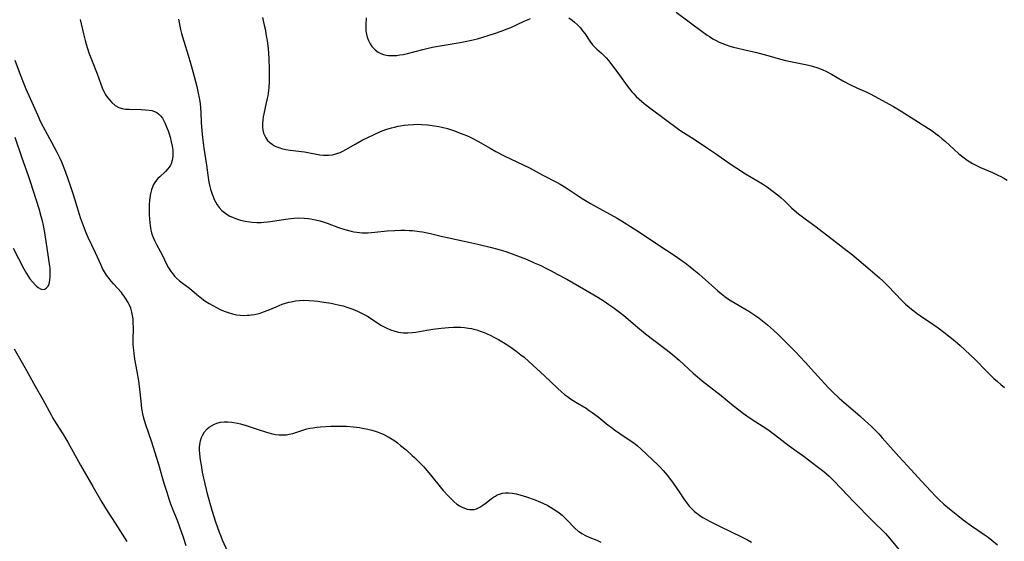
# Model space of a CAD drawing. Units: inches. Extents: x 2053427 to 2058895, y 253656 to 259116.
# Drawn here: x 2053676 to 2053875, y 254449 to 254555 of the extents above; entities that cross this region are included whole.
import ezdxf

# ---------------------------------------------------------------- set-up
doc = ezdxf.new("R2010")
doc.units = ezdxf.units.IN
doc.header["$MEASUREMENT"] = 0
doc.layers.add('c_14_T12S_R18E', color=218, linetype='Continuous')

msp = doc.modelspace()

# ---------------------------------------------------------------- linework, layer by layer
at = {"layer": 'c_14_T12S_R18E'}
for points in [[(2053725.03, 254555.49, 1000), (2053725.37, 254553.96, 1000), (2053725.52, 254553.19, 1000), (2053725.78, 254551.77, 1000), (2053725.93, 254550.82, 1000), (2053726.14, 254549.13, 1000), (2053726.22, 254548.27, 1000), (2053726.31, 254547.08, 1000), (2053726.38, 254545.1, 1000), (2053726.39, 254543.64, 1000), (2053726.36, 254542.53, 1000), (2053726.28, 254541.22, 1000), (2053726.16, 254540.13, 1000), (2053726.07, 254539.6, 1000), (2053725.98, 254539.09, 1000), (2053725.78, 254538.2, 1000), (2053725.26, 254535.96, 1000), (2053725.14, 254535.33, 1000), (2053725.05, 254534.7, 1000), (2053725, 254534.04, 1000), (2053725.02, 254533.25, 1000), (2053725.09, 254532.64, 1000), (2053725.23, 254532.06, 1000), (2053725.45, 254531.48, 1000), (2053725.66, 254531.09, 1000), (2053726.04, 254530.58, 1000), (2053726.47, 254530.16, 1000), (2053726.96, 254529.79, 1000), (2053727.33, 254529.56, 1000), (2053727.72, 254529.36, 1000), (2053728.49, 254529.05, 1000), (2053728.83, 254528.95, 1000), (2053729.71, 254528.75, 1000), (2053730.63, 254528.61, 1000), (2053733.52, 254528.23, 1000), (2053734.17, 254528.12, 1000), (2053735.95, 254527.77, 1000), (2053736.62, 254527.66, 1000), (2053737.38, 254527.58, 1000), (2053737.9, 254527.56, 1000), (2053738.41, 254527.58, 1000), (2053739.17, 254527.67, 1000), (2053739.63, 254527.76, 1000), (2053740.09, 254527.89, 1000), (2053740.73, 254528.14, 1000), (2053741.31, 254528.41, 1000), (2053741.9, 254528.73, 1000), (2053743.94, 254529.9, 1000), (2053745.22, 254530.6, 1000), (2053746.46, 254531.24, 1000), (2053747.62, 254531.79, 1000), (2053748.93, 254532.36, 1000), (2053750, 254532.76, 1000), (2053751.12, 254533.12, 1000), (2053751.72, 254533.28, 1000), (2053752.46, 254533.45, 1000), (2053752.95, 254533.54, 1000), (2053753.72, 254533.66, 1000), (2053754.49, 254533.75, 1000), (2053755.6, 254533.82, 1000), (2053756.39, 254533.83, 1000), (2053757.18, 254533.8, 1000), (2053758.4, 254533.72, 1000), (2053759.83, 254533.55, 1000), (2053760.73, 254533.4, 1000), (2053761.34, 254533.27, 1000), (2053762.5, 254532.96, 1000), (2053763.72, 254532.57, 1000), (2053765.23, 254532, 1000), (2053766.64, 254531.4, 1000), (2053767.33, 254531.07, 1000), (2053768.64, 254530.4, 1000), (2053771.12, 254528.97, 1000), (2053772.25, 254528.35, 1000), (2053773.98, 254527.47, 1000), (2053777.83, 254525.64, 1000), (2053779.09, 254525, 1000), (2053781.79, 254523.54, 1000), (2053784.68, 254522.02, 1000), (2053785.29, 254521.69, 1000), (2053786.53, 254520.95, 1000), (2053789.78, 254518.81, 1000), (2053791.47, 254517.78, 1000), (2053793.25, 254516.74, 1000), (2053796.84, 254514.79, 1000), (2053798.24, 254513.96, 1000), (2053799.52, 254513.15, 1000), (2053801.15, 254512.09, 1000), (2053803.88, 254510.27, 1000), (2053806.86, 254508.33, 1000), (2053808.58, 254507.18, 1000), (2053810, 254506.19, 1000), (2053810.6, 254505.75, 1000), (2053811.63, 254504.96, 1000), (2053812.39, 254504.34, 1000), (2053813.39, 254503.51, 1000), (2053814.13, 254502.87, 1000), (2053815.95, 254501.2, 1000), (2053817.25, 254500.05, 1000), (2053817.95, 254499.46, 1000), (2053818.66, 254498.9, 1000), (2053819.17, 254498.53, 1000), (2053819.96, 254498.02, 1000), (2053823.52, 254495.92, 1000), (2053824.9, 254495.03, 1000), (2053825.61, 254494.54, 1000), (2053826.31, 254494.02, 1000), (2053827.31, 254493.2, 1000), (2053827.93, 254492.67, 1000), (2053828.54, 254492.1, 1000), (2053829.46, 254491.22, 1000), (2053832.91, 254487.75, 1000), (2053833.94, 254486.7, 1000), (2053834.93, 254485.63, 1000), (2053836.79, 254483.55, 1000), (2053838.87, 254481.28, 1000), (2053839.67, 254480.42, 1000), (2053840.47, 254479.6, 1000), (2053841.83, 254478.31, 1000), (2053842.73, 254477.49, 1000), (2053845.98, 254474.73, 1000), (2053847.1, 254473.74, 1000), (2053848.32, 254472.62, 1000), (2053849.1, 254471.85, 1000), (2053849.87, 254471.06, 1000), (2053850.55, 254470.3, 1000), (2053853.91, 254466.48, 1000), (2053855.64, 254464.57, 1000), (2053858.52, 254461.47, 1000), (2053860.38, 254459.43, 1000), (2053861.41, 254458.37, 1000), (2053862.03, 254457.78, 1000), (2053863.03, 254456.84, 1000), (2053864.16, 254455.86, 1000), (2053865.84, 254454.51, 1000), (2053866.91, 254453.67, 1000), (2053868.62, 254452.42, 1000), (2053871.21, 254450.66, 1000), (2053871.98, 254450.11, 1000), (2053872.76, 254449.5, 1000), (2053873.85, 254448.57, 1000)], [(2053746.03, 254555.45, 998), (2053745.98, 254554.99, 998), (2053745.94, 254554.36, 998), (2053745.92, 254553.57, 998), (2053745.97, 254552.79, 998), (2053746.07, 254552.13, 998), (2053746.21, 254551.53, 998), (2053746.46, 254550.83, 998), (2053746.79, 254550.18, 998), (2053747.17, 254549.62, 998), (2053747.8, 254548.95, 998), (2053748.43, 254548.48, 998), (2053748.96, 254548.2, 998), (2053749.52, 254547.99, 998), (2053750.03, 254547.87, 998), (2053750.56, 254547.79, 998), (2053751.03, 254547.76, 998), (2053751.63, 254547.76, 998), (2053752.24, 254547.81, 998), (2053752.85, 254547.89, 998), (2053753.47, 254548, 998), (2053754.39, 254548.2, 998), (2053757.5, 254549.01, 998), (2053758.83, 254549.32, 998), (2053759.75, 254549.51, 998), (2053761.38, 254549.81, 998), (2053765.02, 254550.41, 998), (2053766.04, 254550.59, 998), (2053767.34, 254550.86, 998), (2053768.54, 254551.17, 998), (2053771.98, 254552.23, 998), (2053773.36, 254552.69, 998), (2053774.58, 254553.16, 998), (2053775.34, 254553.49, 998), (2053778, 254554.73, 998), (2053778.69, 254555.04, 998), (2053779.32, 254555.29, 998)], [(2053787.06, 254555.39, 998), (2053787.75, 254554.92, 998), (2053788.21, 254554.56, 998), (2053788.82, 254553.99, 998), (2053789.39, 254553.37, 998), (2053789.85, 254552.81, 998), (2053790.28, 254552.22, 998), (2053791.32, 254550.68, 998), (2053791.87, 254549.96, 998), (2053792.3, 254549.49, 998), (2053792.75, 254549.07, 998), (2053793.69, 254548.25, 998), (2053794.08, 254547.88, 998), (2053794.59, 254547.34, 998), (2053795.08, 254546.76, 998), (2053796, 254545.6, 998), (2053797.34, 254543.79, 998), (2053798.87, 254541.65, 998), (2053799.34, 254541.03, 998), (2053799.84, 254540.42, 998), (2053800.22, 254539.98, 998), (2053800.71, 254539.48, 998), (2053801.22, 254539, 998), (2053801.76, 254538.53, 998), (2053802.33, 254538.07, 998), (2053803.47, 254537.2, 998), (2053809.54, 254532.67, 998), (2053810.29, 254532.16, 998), (2053812.43, 254530.82, 998), (2053815.37, 254528.87, 998), (2053816.54, 254528.08, 998), (2053819.93, 254525.7, 998), (2053821.1, 254524.91, 998), (2053822.84, 254523.82, 998), (2053826.25, 254521.77, 998), (2053827.28, 254521.09, 998), (2053828.47, 254520.22, 998), (2053829.56, 254519.36, 998), (2053830.08, 254518.9, 998), (2053830.66, 254518.37, 998), (2053832.18, 254516.91, 998), (2053832.71, 254516.43, 998), (2053833.58, 254515.7, 998), (2053834.92, 254514.68, 998), (2053837.18, 254513.05, 998), (2053838.4, 254512.13, 998), (2053841.26, 254509.89, 998), (2053843.46, 254508.2, 998), (2053844.16, 254507.64, 998), (2053845.38, 254506.64, 998), (2053848.07, 254504.31, 998), (2053849.99, 254502.69, 998), (2053850.64, 254502.09, 998), (2053851.69, 254501.07, 998), (2053854.59, 254498.05, 998), (2053855.28, 254497.4, 998), (2053855.99, 254496.76, 998), (2053856.48, 254496.35, 998), (2053856.98, 254495.94, 998), (2053857.7, 254495.4, 998), (2053858.28, 254494.99, 998), (2053860.79, 254493.3, 998), (2053861.86, 254492.55, 998), (2053863.01, 254491.72, 998), (2053863.97, 254490.98, 998), (2053865.21, 254489.96, 998), (2053866.31, 254489, 998), (2053868.28, 254487.18, 998), (2053869.48, 254486.02, 998), (2053871.53, 254483.92, 998), (2053872.46, 254483, 998), (2053873.16, 254482.33, 998), (2053873.87, 254481.68, 998), (2053874.57, 254481.08, 998), (2053875.29, 254480.51, 998)], [(2053808.81, 254556.54, 996), (2053811.69, 254554.41, 996), (2053814.04, 254552.65, 996), (2053815.1, 254551.89, 996), (2053815.52, 254551.6, 996), (2053816.2, 254551.18, 996), (2053816.88, 254550.79, 996), (2053817.52, 254550.48, 996), (2053818.03, 254550.25, 996), (2053818.94, 254549.92, 996), (2053819.68, 254549.69, 996), (2053820.42, 254549.5, 996), (2053823.31, 254548.82, 996), (2053825.08, 254548.38, 996), (2053826.88, 254547.91, 996), (2053829.48, 254547.18, 996), (2053830.94, 254546.8, 996), (2053832.29, 254546.49, 996), (2053835.31, 254545.87, 996), (2053836.16, 254545.67, 996), (2053836.63, 254545.54, 996), (2053837.51, 254545.26, 996), (2053838.36, 254544.93, 996), (2053839.25, 254544.53, 996), (2053840.28, 254543.99, 996), (2053842.56, 254542.67, 996), (2053844, 254541.89, 996), (2053845.5, 254541.17, 996), (2053847.44, 254540.32, 996), (2053848.12, 254540, 996), (2053849, 254539.56, 996), (2053852.8, 254537.45, 996), (2053854.39, 254536.5, 996), (2053859.9, 254532.98, 996), (2053860.84, 254532.36, 996), (2053861.33, 254532, 996), (2053862.01, 254531.48, 996), (2053862.68, 254530.92, 996), (2053863.34, 254530.33, 996), (2053865.01, 254528.79, 996), (2053866.08, 254527.85, 996), (2053867.14, 254527.01, 996), (2053867.74, 254526.59, 996), (2053868.29, 254526.23, 996), (2053868.85, 254525.89, 996), (2053869.61, 254525.48, 996), (2053870.43, 254525.09, 996), (2053872.87, 254524.06, 996), (2053873.98, 254523.55, 996), (2053874.58, 254523.24, 996), (2053875.17, 254522.9, 996), (2053875.83, 254522.5, 996)], [(2053688.08, 254555.07, 1004), (2053688.76, 254552.15, 1004), (2053689.1, 254550.82, 1004), (2053689.31, 254550.08, 1004), (2053689.57, 254549.2, 1004), (2053689.85, 254548.35, 1004), (2053690.35, 254546.98, 1004), (2053691.51, 254544.07, 1004), (2053692.55, 254541.23, 1004), (2053692.94, 254540.35, 1004), (2053693.28, 254539.75, 1004), (2053693.62, 254539.26, 1004), (2053693.99, 254538.8, 1004), (2053694.52, 254538.23, 1004), (2053695.18, 254537.67, 1004), (2053695.93, 254537.24, 1004), (2053696.56, 254537.04, 1004), (2053697.24, 254536.93, 1004), (2053697.97, 254536.87, 1004), (2053700.42, 254536.83, 1004), (2053701.32, 254536.79, 1004), (2053702.03, 254536.71, 1004), (2053702.59, 254536.6, 1004), (2053703.12, 254536.44, 1004), (2053703.61, 254536.21, 1004), (2053703.96, 254535.96, 1004), (2053704.37, 254535.56, 1004), (2053704.72, 254535.09, 1004), (2053705.03, 254534.56, 1004), (2053705.31, 254534, 1004), (2053705.53, 254533.48, 1004), (2053705.89, 254532.52, 1004), (2053706.1, 254531.88, 1004), (2053706.29, 254531.23, 1004), (2053706.53, 254530.28, 1004), (2053706.71, 254529.43, 1004), (2053706.83, 254528.59, 1004), (2053706.86, 254528.16, 1004), (2053706.85, 254527.32, 1004), (2053706.74, 254526.59, 1004), (2053706.49, 254525.81, 1004), (2053706.37, 254525.56, 1004), (2053706.12, 254525.17, 1004), (2053705.75, 254524.71, 1004), (2053705.33, 254524.27, 1004), (2053704.19, 254523.2, 1004), (2053703.84, 254522.84, 1004), (2053703.34, 254522.26, 1004), (2053702.94, 254521.62, 1004), (2053702.78, 254521.3, 1004), (2053702.52, 254520.55, 1004), (2053702.34, 254519.76, 1004), (2053702.22, 254519.02, 1004), (2053702.14, 254518.36, 1004), (2053702.08, 254517.58, 1004), (2053702.05, 254516.8, 1004), (2053702.05, 254515.5, 1004), (2053702.09, 254514.68, 1004), (2053702.16, 254513.87, 1004), (2053702.24, 254513.29, 1004), (2053702.41, 254512.4, 1004), (2053702.55, 254511.81, 1004), (2053702.73, 254511.23, 1004), (2053702.91, 254510.76, 1004), (2053703.11, 254510.31, 1004), (2053703.55, 254509.44, 1004), (2053704.28, 254508.12, 1004), (2053704.59, 254507.53, 1004), (2053705.72, 254505.21, 1004), (2053705.97, 254504.76, 1004), (2053706.25, 254504.32, 1004), (2053706.53, 254503.91, 1004), (2053706.83, 254503.52, 1004), (2053707.21, 254503.08, 1004), (2053707.62, 254502.67, 1004), (2053708.22, 254502.13, 1004), (2053708.73, 254501.72, 1004), (2053710.2, 254500.61, 1004), (2053711.71, 254499.34, 1004), (2053712.38, 254498.79, 1004), (2053713.34, 254498.08, 1004), (2053714.21, 254497.51, 1004), (2053714.95, 254497.07, 1004), (2053715.7, 254496.67, 1004), (2053716.46, 254496.3, 1004), (2053717.22, 254495.98, 1004), (2053718.06, 254495.67, 1004), (2053718.92, 254495.42, 1004), (2053719.47, 254495.29, 1004), (2053719.77, 254495.23, 1004), (2053720.49, 254495.14, 1004), (2053721.2, 254495.1, 1004), (2053721.92, 254495.11, 1004), (2053722.33, 254495.14, 1004), (2053722.72, 254495.18, 1004), (2053723.36, 254495.29, 1004), (2053724, 254495.43, 1004), (2053724.51, 254495.57, 1004), (2053725.24, 254495.81, 1004), (2053726.14, 254496.15, 1004), (2053727.78, 254496.86, 1004), (2053728.96, 254497.34, 1004), (2053729.64, 254497.57, 1004), (2053730.32, 254497.76, 1004), (2053730.8, 254497.87, 1004), (2053731.7, 254498.02, 1004), (2053732.51, 254498.11, 1004), (2053733.33, 254498.15, 1004), (2053734.39, 254498.14, 1004), (2053735.45, 254498.05, 1004), (2053736.21, 254497.96, 1004), (2053737.45, 254497.78, 1004), (2053738.92, 254497.55, 1004), (2053739.74, 254497.4, 1004), (2053740.35, 254497.27, 1004), (2053741.32, 254497.02, 1004), (2053742.08, 254496.79, 1004), (2053742.7, 254496.57, 1004), (2053743.31, 254496.35, 1004), (2053744.25, 254495.95, 1004), (2053745.06, 254495.57, 1004), (2053745.85, 254495.16, 1004), (2053746.49, 254494.78, 1004), (2053748.56, 254493.41, 1004), (2053749.11, 254493.07, 1004), (2053749.67, 254492.75, 1004), (2053750.07, 254492.55, 1004), (2053750.92, 254492.18, 1004), (2053751.8, 254491.88, 1004), (2053752.54, 254491.7, 1004), (2053753.06, 254491.62, 1004), (2053753.58, 254491.57, 1004), (2053754.42, 254491.56, 1004), (2053755.35, 254491.62, 1004), (2053756.06, 254491.71, 1004), (2053758.27, 254492.1, 1004), (2053759.52, 254492.28, 1004), (2053761.18, 254492.48, 1004), (2053762.7, 254492.63, 1004), (2053763.68, 254492.69, 1004), (2053764.42, 254492.71, 1004), (2053765.15, 254492.69, 1004), (2053765.94, 254492.63, 1004), (2053766.72, 254492.54, 1004), (2053767.35, 254492.42, 1004), (2053767.8, 254492.32, 1004), (2053768.45, 254492.14, 1004), (2053769.09, 254491.93, 1004), (2053769.93, 254491.61, 1004), (2053771.11, 254491.06, 1004), (2053771.86, 254490.68, 1004), (2053772.78, 254490.18, 1004), (2053773.8, 254489.59, 1004), (2053775.1, 254488.77, 1004), (2053776.33, 254487.91, 1004), (2053777.35, 254487.13, 1004), (2053778.01, 254486.6, 1004), (2053778.97, 254485.75, 1004), (2053782.1, 254482.85, 1004), (2053784.75, 254480.31, 1004), (2053785.56, 254479.58, 1004), (2053786.16, 254479.09, 1004), (2053786.77, 254478.63, 1004), (2053787.4, 254478.19, 1004), (2053788.49, 254477.5, 1004), (2053790.54, 254476.26, 1004), (2053791.19, 254475.84, 1004), (2053791.77, 254475.44, 1004), (2053792.99, 254474.53, 1004), (2053795.03, 254472.87, 1004), (2053795.61, 254472.41, 1004), (2053796.28, 254471.91, 1004), (2053797.37, 254471.16, 1004), (2053799.71, 254469.61, 1004), (2053800.2, 254469.26, 1004), (2053800.95, 254468.66, 1004), (2053801.67, 254468.03, 1004), (2053805.14, 254464.74, 1004), (2053805.57, 254464.31, 1004), (2053806.19, 254463.64, 1004), (2053806.96, 254462.72, 1004), (2053807.85, 254461.55, 1004), (2053808.63, 254460.43, 1004), (2053809.51, 254459.1, 1004), (2053810.27, 254457.97, 1004), (2053811.04, 254456.93, 1004), (2053811.44, 254456.45, 1004), (2053812.02, 254455.82, 1004), (2053812.42, 254455.44, 1004), (2053812.83, 254455.09, 1004), (2053813.23, 254454.78, 1004), (2053813.65, 254454.49, 1004), (2053814.23, 254454.13, 1004), (2053815.69, 254453.33, 1004), (2053817.59, 254452.36, 1004), (2053822.18, 254450.15, 1004), (2053823.24, 254449.61, 1004), (2053824.08, 254449.1, 1004)], [(2053707.97, 254555.12, 1002), (2053708.42, 254553.06, 1002), (2053708.62, 254552.24, 1002), (2053709.05, 254550.72, 1002), (2053709.96, 254547.83, 1002), (2053710.43, 254546.23, 1002), (2053710.89, 254544.54, 1002), (2053711.69, 254541.52, 1002), (2053712.01, 254540.12, 1002), (2053712.19, 254539.17, 1002), (2053712.35, 254538.02, 1002), (2053712.44, 254537.13, 1002), (2053712.5, 254536.37, 1002), (2053712.6, 254534.15, 1002), (2053712.7, 254532.61, 1002), (2053712.83, 254531.15, 1002), (2053713.12, 254528.99, 1002), (2053713.64, 254525.54, 1002), (2053713.92, 254523.53, 1002), (2053714.16, 254522.08, 1002), (2053714.34, 254521.22, 1002), (2053714.48, 254520.7, 1002), (2053714.8, 254519.68, 1002), (2053714.99, 254519.17, 1002), (2053715.22, 254518.62, 1002), (2053715.49, 254518.09, 1002), (2053715.83, 254517.52, 1002), (2053716.21, 254516.99, 1002), (2053716.78, 254516.36, 1002), (2053717.28, 254515.94, 1002), (2053717.82, 254515.57, 1002), (2053718.4, 254515.24, 1002), (2053718.9, 254514.99, 1002), (2053719.43, 254514.78, 1002), (2053719.97, 254514.58, 1002), (2053720.52, 254514.41, 1002), (2053721.51, 254514.18, 1002), (2053722.35, 254514.04, 1002), (2053722.91, 254513.98, 1002), (2053723.83, 254513.94, 1002), (2053724.75, 254513.95, 1002), (2053725.29, 254513.99, 1002), (2053726.05, 254514.06, 1002), (2053726.66, 254514.15, 1002), (2053729.7, 254514.63, 1002), (2053730.78, 254514.76, 1002), (2053731.4, 254514.81, 1002), (2053732.37, 254514.84, 1002), (2053733.43, 254514.81, 1002), (2053734.34, 254514.72, 1002), (2053735.05, 254514.61, 1002), (2053735.77, 254514.46, 1002), (2053736.6, 254514.25, 1002), (2053737.31, 254514.04, 1002), (2053738.1, 254513.77, 1002), (2053740.42, 254512.94, 1002), (2053741.68, 254512.52, 1002), (2053742.94, 254512.18, 1002), (2053743.51, 254512.05, 1002), (2053744.14, 254511.95, 1002), (2053745.17, 254511.86, 1002), (2053745.78, 254511.84, 1002), (2053746.4, 254511.85, 1002), (2053747.07, 254511.89, 1002), (2053747.75, 254511.95, 1002), (2053750.24, 254512.22, 1002), (2053751.78, 254512.33, 1002), (2053753.03, 254512.36, 1002), (2053753.87, 254512.35, 1002), (2053754.71, 254512.32, 1002), (2053755.38, 254512.28, 1002), (2053756.81, 254512.12, 1002), (2053757.44, 254512.02, 1002), (2053758.34, 254511.85, 1002), (2053759.05, 254511.69, 1002), (2053761.47, 254511.08, 1002), (2053762.73, 254510.79, 1002), (2053767.39, 254509.83, 1002), (2053768.6, 254509.54, 1002), (2053771.13, 254508.91, 1002), (2053772.67, 254508.51, 1002), (2053773.38, 254508.31, 1002), (2053774.32, 254508.02, 1002), (2053776.12, 254507.39, 1002), (2053777.73, 254506.77, 1002), (2053778.64, 254506.4, 1002), (2053780.06, 254505.78, 1002), (2053781.37, 254505.18, 1002), (2053782.38, 254504.69, 1002), (2053783.48, 254504.13, 1002), (2053784.71, 254503.47, 1002), (2053786.64, 254502.41, 1002), (2053790.47, 254500.23, 1002), (2053792.93, 254498.77, 1002), (2053794.23, 254497.95, 1002), (2053795.19, 254497.3, 1002), (2053795.98, 254496.74, 1002), (2053797.3, 254495.75, 1002), (2053798.17, 254495.05, 1002), (2053800.94, 254492.7, 1002), (2053802.59, 254491.36, 1002), (2053804.27, 254490.05, 1002), (2053807.05, 254487.98, 1002), (2053808.13, 254487.13, 1002), (2053809.41, 254486.02, 1002), (2053812.23, 254483.37, 1002), (2053813.09, 254482.62, 1002), (2053814.08, 254481.83, 1002), (2053817.9, 254478.87, 1002), (2053820.35, 254476.86, 1002), (2053821.5, 254475.94, 1002), (2053822.46, 254475.23, 1002), (2053823.78, 254474.29, 1002), (2053827.34, 254471.94, 1002), (2053828.74, 254470.95, 1002), (2053831.71, 254468.64, 1002), (2053834.72, 254466.46, 1002), (2053837.36, 254464.49, 1002), (2053838.7, 254463.45, 1002), (2053839.25, 254462.99, 1002), (2053839.78, 254462.52, 1002), (2053840.35, 254461.98, 1002), (2053840.82, 254461.5, 1002), (2053843.54, 254458.58, 1002), (2053844.8, 254457.28, 1002), (2053848.47, 254453.54, 1002), (2053851.19, 254450.86, 1002), (2053851.62, 254450.4, 1002), (2053852.02, 254449.96, 1002), (2053854.25, 254447.25, 1002)], [(2053709.54, 254448.4, 1004), (2053709.01, 254450.08, 1004), (2053708.28, 254452.17, 1004), (2053707.76, 254453.52, 1004), (2053706.93, 254455.59, 1004), (2053706.47, 254456.83, 1004), (2053706.12, 254457.81, 1004), (2053705.67, 254459.16, 1004), (2053705.08, 254461.02, 1004), (2053704.81, 254461.94, 1004), (2053704, 254464.88, 1004), (2053703.56, 254466.34, 1004), (2053702.58, 254469.39, 1004), (2053701.31, 254473.13, 1004), (2053700.98, 254474.27, 1004), (2053700.79, 254475.15, 1004), (2053700.59, 254476.25, 1004), (2053700.4, 254477.73, 1004), (2053700.14, 254480.15, 1004), (2053699.93, 254481.86, 1004), (2053699.63, 254483.75, 1004), (2053699.18, 254486.21, 1004), (2053699, 254487.37, 1004), (2053698.92, 254488.03, 1004), (2053698.83, 254489.14, 1004), (2053698.81, 254489.95, 1004), (2053698.86, 254492.71, 1004), (2053698.84, 254493.55, 1004), (2053698.79, 254494.37, 1004), (2053698.71, 254495.07, 1004), (2053698.56, 254495.76, 1004), (2053698.32, 254496.56, 1004), (2053698, 254497.33, 1004), (2053697.8, 254497.72, 1004), (2053697.36, 254498.47, 1004), (2053697.01, 254498.98, 1004), (2053696.68, 254499.42, 1004), (2053696.42, 254499.72, 1004), (2053694.81, 254501.48, 1004), (2053694.36, 254502.02, 1004), (2053693.92, 254502.58, 1004), (2053693.44, 254503.23, 1004), (2053692.99, 254503.91, 1004), (2053692.62, 254504.59, 1004), (2053692.3, 254505.25, 1004), (2053691.17, 254507.79, 1004), (2053689.69, 254510.92, 1004), (2053689.31, 254511.8, 1004), (2053688.96, 254512.69, 1004), (2053688.17, 254514.88, 1004), (2053687.74, 254516.2, 1004), (2053686.72, 254519.54, 1004), (2053686.21, 254521.13, 1004), (2053685.59, 254522.94, 1004), (2053684.98, 254524.58, 1004), (2053684.33, 254526.14, 1004), (2053683.93, 254527.03, 1004), (2053683.41, 254528.1, 1004), (2053682.35, 254530.12, 1004), (2053680.64, 254533.24, 1004), (2053680.12, 254534.28, 1004), (2053679.55, 254535.54, 1004), (2053678.64, 254537.67, 1004), (2053677.17, 254540.94, 1004), (2053676.59, 254542.29, 1004), (2053675.97, 254543.84, 1004), (2053674.91, 254546.74, 1004)], [(2053674.53, 254508.74, 1002), (2053676.64, 254504.56, 1002), (2053677.18, 254503.59, 1002), (2053677.52, 254503.05, 1002), (2053677.87, 254502.53, 1002), (2053678.39, 254501.89, 1002), (2053678.93, 254501.31, 1002), (2053679.26, 254501, 1002), (2053679.6, 254500.74, 1002), (2053680.05, 254500.48, 1002), (2053680.49, 254500.37, 1002), (2053680.91, 254500.43, 1002), (2053681.28, 254500.67, 1002), (2053681.57, 254501.03, 1002), (2053681.79, 254501.5, 1002), (2053681.95, 254502.22, 1002), (2053682.02, 254502.94, 1002), (2053682.03, 254503.44, 1002), (2053682.01, 254503.96, 1002), (2053681.97, 254504.64, 1002), (2053681.87, 254505.51, 1002), (2053681.68, 254506.92, 1002), (2053680.89, 254511.88, 1002), (2053680.63, 254513.32, 1002), (2053680.43, 254514.24, 1002), (2053680.2, 254515.15, 1002), (2053679.75, 254516.7, 1002), (2053678, 254522.14, 1002), (2053677.58, 254523.37, 1002), (2053676.31, 254526.94, 1002), (2053674.93, 254531.14, 1002)], [(2053674.69, 254488.31, 1004), (2053676.89, 254484.52, 1004), (2053677.56, 254483.34, 1004), (2053678.94, 254480.78, 1004), (2053680.51, 254478.07, 1004), (2053682.18, 254474.92, 1004), (2053682.53, 254474.29, 1004), (2053683.2, 254473.17, 1004), (2053684.54, 254471.07, 1004), (2053685.57, 254469.39, 1004), (2053686.35, 254468.02, 1004), (2053688.16, 254464.7, 1004), (2053690.65, 254460.44, 1004), (2053692.49, 254457.23, 1004), (2053693.56, 254455.5, 1004), (2053695.2, 254452.97, 1004), (2053697.55, 254449.27, 1004)], [(2053717.98, 254447.18, 1006), (2053716.92, 254449.54, 1006), (2053716.61, 254450.28, 1006), (2053716.3, 254451.1, 1006), (2053715.56, 254453.2, 1006), (2053714.83, 254455.53, 1006), (2053713.93, 254458.67, 1006), (2053713.37, 254460.92, 1006), (2053713.11, 254462.07, 1006), (2053712.87, 254463.31, 1006), (2053712.62, 254464.75, 1006), (2053712.46, 254465.79, 1006), (2053712.39, 254466.29, 1006), (2053712.3, 254467.18, 1006), (2053712.28, 254467.74, 1006), (2053712.28, 254468.29, 1006), (2053712.33, 254468.95, 1006), (2053712.46, 254469.69, 1006), (2053712.67, 254470.36, 1006), (2053712.91, 254470.9, 1006), (2053713.29, 254471.49, 1006), (2053713.8, 254472.07, 1006), (2053714.21, 254472.42, 1006), (2053714.66, 254472.73, 1006), (2053715.18, 254473.01, 1006), (2053715.74, 254473.23, 1006), (2053716.47, 254473.43, 1006), (2053717.22, 254473.52, 1006), (2053717.99, 254473.53, 1006), (2053718.78, 254473.46, 1006), (2053719.22, 254473.4, 1006), (2053719.95, 254473.26, 1006), (2053720.52, 254473.12, 1006), (2053721.67, 254472.78, 1006), (2053724.13, 254471.95, 1006), (2053725.83, 254471.41, 1006), (2053726.74, 254471.16, 1006), (2053727.64, 254470.98, 1006), (2053728.37, 254470.89, 1006), (2053729.28, 254470.87, 1006), (2053729.86, 254470.91, 1006), (2053730.44, 254470.99, 1006), (2053731.12, 254471.13, 1006), (2053731.58, 254471.26, 1006), (2053733.41, 254471.9, 1006), (2053734, 254472.07, 1006), (2053734.59, 254472.21, 1006), (2053735.28, 254472.33, 1006), (2053735.99, 254472.42, 1006), (2053736.75, 254472.49, 1006), (2053738.86, 254472.62, 1006), (2053739.72, 254472.65, 1006), (2053741.16, 254472.64, 1006), (2053741.99, 254472.61, 1006), (2053743.42, 254472.5, 1006), (2053744.63, 254472.36, 1006), (2053745.26, 254472.26, 1006), (2053746.37, 254472.04, 1006), (2053747.18, 254471.84, 1006), (2053747.83, 254471.64, 1006), (2053748.47, 254471.41, 1006), (2053749.1, 254471.16, 1006), (2053749.6, 254470.93, 1006), (2053750.45, 254470.49, 1006), (2053751.28, 254469.99, 1006), (2053751.8, 254469.64, 1006), (2053752.32, 254469.27, 1006), (2053752.98, 254468.75, 1006), (2053754.09, 254467.82, 1006), (2053755.35, 254466.72, 1006), (2053755.77, 254466.32, 1006), (2053756.61, 254465.5, 1006), (2053757.67, 254464.38, 1006), (2053758.29, 254463.68, 1006), (2053759.07, 254462.76, 1006), (2053761, 254460.33, 1006), (2053761.58, 254459.63, 1006), (2053762.6, 254458.51, 1006), (2053763.19, 254457.91, 1006), (2053763.79, 254457.34, 1006), (2053764.4, 254456.83, 1006), (2053764.91, 254456.48, 1006), (2053765.42, 254456.21, 1006), (2053765.93, 254455.99, 1006), (2053766.45, 254455.83, 1006), (2053766.91, 254455.75, 1006), (2053767.37, 254455.72, 1006), (2053767.86, 254455.78, 1006), (2053768.35, 254455.91, 1006), (2053769.01, 254456.21, 1006), (2053769.65, 254456.61, 1006), (2053770.28, 254457.09, 1006), (2053771.4, 254457.98, 1006), (2053771.78, 254458.24, 1006), (2053772.17, 254458.48, 1006), (2053772.57, 254458.69, 1006), (2053772.99, 254458.86, 1006), (2053773.63, 254459.03, 1006), (2053774.25, 254459.1, 1006), (2053774.91, 254459.1, 1006), (2053775.58, 254459.04, 1006), (2053776.39, 254458.9, 1006), (2053777.16, 254458.71, 1006), (2053777.82, 254458.51, 1006), (2053778.48, 254458.3, 1006), (2053780.03, 254457.74, 1006), (2053781.3, 254457.23, 1006), (2053781.79, 254457.01, 1006), (2053782.77, 254456.54, 1006), (2053783.34, 254456.24, 1006), (2053783.89, 254455.91, 1006), (2053784.64, 254455.4, 1006), (2053785.12, 254455.04, 1006), (2053785.68, 254454.57, 1006), (2053786.22, 254454.08, 1006), (2053786.67, 254453.64, 1006), (2053788.3, 254451.96, 1006), (2053788.96, 254451.38, 1006), (2053789.21, 254451.19, 1006), (2053789.66, 254450.89, 1006), (2053790.45, 254450.46, 1006), (2053791.28, 254450.08, 1006), (2053792.72, 254449.5, 1006), (2053793.56, 254449.13, 1006)]]:
    msp.add_polyline3d(points, dxfattribs=at)

doc.saveas('drawing.dxf')
